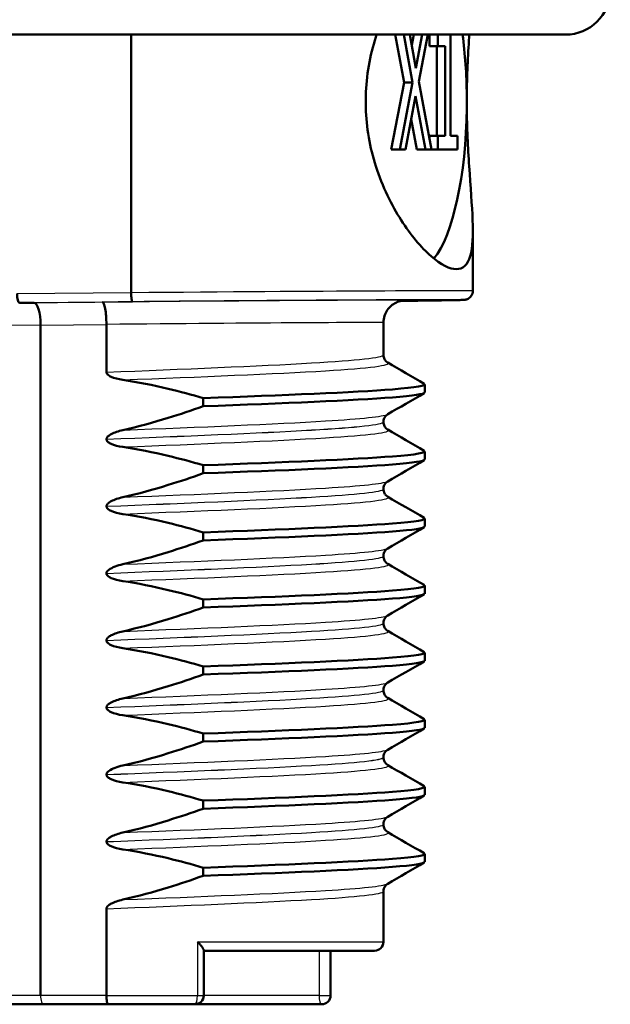
# Paper-space layout 'DS_2' of a CAD drawing. Units: millimetres. Extents: x 0 to 2100, y 0 to 2970.
# Drawn here: x 464 to 478, y 1656 to 1678 of the extents above; entities that cross this region are included whole.
import ezdxf

# ---------------------------------------------------------------- set-up
doc = ezdxf.new("R2010")
doc.units = ezdxf.units.MM
doc.header["$LTSCALE"] = 10
doc.layers.add('Visible Edges(ISO)', color=7, linetype='Continuous', lineweight=50)
doc.layers.add('Visible Tangent Edges(ISO)', color=7, linetype='Continuous', lineweight=25)

psp = doc.layouts.new('DS_2')

# ---------------------------------------------------------------- linework, layer by layer
at = {"layer": 'Visible Edges(ISO)'}
for p, q in [((476.658, 1677.693), (456.623, 1677.693)), ((466.932, 1671.916), (466.932, 1677.693)), ((473.042, 1676.621), (472.842, 1677.693)), ((473.233, 1676.621), (473.033, 1677.693)), ((473.17, 1677.693), (473.307, 1676.944)), ((473.213, 1677.458), (473.257, 1677.693)), ((473.307, 1676.944), (473.447, 1677.693)), ((473.576, 1677.693), (473.374, 1676.64)), ((473.609, 1677.435), (473.609, 1677.693)), ((473.799, 1677.435), (473.799, 1677.693)), ((474.08, 1677.693), (474.08, 1675.425)), ((473.609, 1677.435), (473.799, 1677.435)), ((473.773, 1675.425), (473.773, 1677.435)), ((473.964, 1677.435), (473.799, 1677.435)), ((473.964, 1675.425), (473.964, 1677.435)), ((472.754, 1675.118), (473.042, 1676.621)), ((472.945, 1675.118), (473.233, 1676.621)), ((473.042, 1676.621), (473.233, 1676.621)), ((473.374, 1676.64), (473.657, 1675.118)), ((472.183, 1676.055), (472.183, 1676.33)), ((473.299, 1676.315), (473.074, 1675.118)), ((473.519, 1675.118), (473.299, 1676.315)), ((474.445, 1676.33), (474.445, 1676.055)), ((473.328, 1675.118), (473.203, 1675.802)), ((473.609, 1675.425), (473.799, 1675.425)), ((473.609, 1675.378), (473.609, 1675.425)), ((473.799, 1675.118), (473.799, 1675.425)), ((473.799, 1675.425), (473.964, 1675.425)), ((474.08, 1675.425), (474.241, 1675.425)), ((474.241, 1675.425), (474.241, 1675.118)), ((472.754, 1675.118), (472.945, 1675.118)), ((473.074, 1675.118), (472.945, 1675.118)), ((473.328, 1675.118), (473.519, 1675.118)), ((473.657, 1675.118), (473.519, 1675.118)), ((473.657, 1675.118), (473.799, 1675.118)), ((474.241, 1675.118), (473.799, 1675.118)), ((474.581, 1673.308), (474.581, 1671.957)), ((466.932, 1671.916), (466.932, 1671.916)), ((464.438, 1671.693), (464.754, 1671.693)), ((472.581, 1671.246), (472.581, 1670.525)), ((464.905, 1656.193), (464.905, 1671.193)), ((466.379, 1671.207), (466.379, 1671.206)), ((466.379, 1671.206), (466.379, 1670.139)), ((473.507, 1669.685), (473.507, 1669.865)), ((468.541, 1669.556), (468.541, 1669.376)), ((472.581, 1669.025), (472.581, 1669.024)), ((466.379, 1668.639), (466.379, 1668.638)), ((473.507, 1668.184), (473.507, 1668.364)), ((468.541, 1668.055), (468.541, 1667.875)), ((472.581, 1667.524), (472.581, 1667.523)), ((466.379, 1667.138), (466.379, 1667.137)), ((473.507, 1666.683), (473.507, 1666.863)), ((468.541, 1666.554), (468.541, 1666.374)), ((472.581, 1666.023), (472.581, 1666.022)), ((466.379, 1665.637), (466.379, 1665.636)), ((473.507, 1665.182), (473.507, 1665.362)), ((468.541, 1665.053), (468.541, 1664.873)), ((472.581, 1664.522), (472.581, 1664.521)), ((466.379, 1664.136), (466.379, 1664.135)), ((473.507, 1663.681), (473.507, 1663.861)), ((468.541, 1663.552), (468.541, 1663.372)), ((472.581, 1663.021), (472.581, 1663.02)), ((466.379, 1662.635), (466.379, 1662.634)), ((473.507, 1662.18), (473.507, 1662.36)), ((468.541, 1662.051), (468.541, 1661.871)), ((472.581, 1661.52), (472.581, 1661.519)), ((466.379, 1661.134), (466.379, 1661.133)), ((473.507, 1660.679), (473.507, 1660.859)), ((468.541, 1660.55), (468.541, 1660.37)), ((472.581, 1660.019), (472.581, 1660.018)), ((466.379, 1659.633), (466.379, 1659.632)), ((473.507, 1659.178), (473.507, 1659.358)), ((468.541, 1659.049), (468.541, 1658.869)), ((472.581, 1658.518), (472.581, 1657.393)), ((466.379, 1656.193), (466.379, 1658.132)), ((468.557, 1657.203), (468.557, 1656.193)), ((468.557, 1657.193), (472.381, 1657.193)), ((471.397, 1657.193), (471.397, 1656.193)), ((463.526, 1655.993), (464.966, 1655.993)), ((464.966, 1655.993), (466.413, 1655.993)), ((468.357, 1655.993), (466.413, 1655.993)), ((468.357, 1655.993), (471.197, 1655.993))]:
    psp.add_line(p, q, dxfattribs=at)
for centre, radius, end in [((476.658, 1678.693), 1, 359), ((472.381, 1657.393), 0.2, 0), ((468.357, 1656.193), 0.2, 0), ((471.197, 1656.193), 0.2, 0)]:
    psp.add_arc(centre, radius, 270, end, dxfattribs=at)
for centre, major_axis, start_param, end_param in [((473.314, 1676.193), (0, 3.75), 4.749058, 5.123906), ((473.314, 1676.193), (0, -3.75), 0.357492, 1.534128), ((464.438, 1671.893), (0, 0.2), 1.57088, 3.1416), ((464.754, 1671.193), (0, -0.5), 1.57088, 3.1416)]:
    psp.add_ellipse(centre, major_axis=major_axis, ratio=0.301806, start_param=start_param, end_param=end_param, dxfattribs=at)
for points, knots in [([(472.183, 1676.33), (472.196, 1676.768), (472.277, 1677.222), (472.415, 1677.657), (472.421, 1677.675), (472.427, 1677.693)], [1.1640323, 1.1640323, 1.1640323, 1.1640323, 1.2942934, 1.2942934, 1.2999834, 1.2999834, 1.2999834, 1.2999834]), ([(474.502, 1677.693), (474.501, 1677.675), (474.499, 1677.657), (474.47, 1677.222), (474.449, 1676.768), (474.445, 1676.33)], [2.1510616, 2.1510616, 2.1510616, 2.1510616, 2.1567516, 2.1567516, 2.2870127, 2.2870127, 2.2870127, 2.2870127]), ([(474.445, 1676.055), (474.449, 1675.617), (474.47, 1675.164), (474.529, 1674.287), (474.564, 1673.87), (474.588, 1673.213), (474.578, 1672.925), (474.463, 1672.54), (474.355, 1672.443), (474.066, 1672.443), (473.868, 1672.54), (473.427, 1672.925), (473.186, 1673.213), (472.765, 1673.87), (472.556, 1674.287), (472.277, 1675.164), (472.196, 1675.617), (472.183, 1676.055)], [0.013684, 0.013684, 0.013684, 0.013684, 0.143945, 0.143945, 0.28789, 0.28789, 0.431532, 0.431532, 0.575174, 0.575174, 0.718816, 0.718816, 0.862458, 0.862458, 1.006403, 1.006403, 1.136664, 1.136664, 1.136664, 1.136664]), ([(466.96, 1671.716), (466.96, 1671.716), (466.96, 1671.716), (466.956, 1671.716), (466.953, 1671.722), (466.946, 1671.743), (466.943, 1671.758), (466.938, 1671.795), (466.936, 1671.817), (466.933, 1671.864), (466.932, 1671.89), (466.932, 1671.916)], [-0.03167383, -0.03167383, -0.03167383, -0.03167383, -0.03152626, -0.03152626, -0.02335987, -0.02335987, -0.01547845, -0.01547845, -0.00771078, -0.00771078, 0, 0, 0, 0]), ([(474.581, 1671.957), (474.581, 1671.936), (474.577, 1671.915), (474.565, 1671.876), (474.556, 1671.859), (474.535, 1671.828), (474.523, 1671.816), (474.499, 1671.794), (474.487, 1671.788), (474.467, 1671.776), (474.459, 1671.773), (474.445, 1671.767), (474.439, 1671.766), (474.429, 1671.763), (474.424, 1671.762), (474.414, 1671.76), (474.41, 1671.759), (474.397, 1671.757), (474.393, 1671.757), (474.37, 1671.755), (474.351, 1671.755), (474.286, 1671.753), (474.244, 1671.752), (474.138, 1671.75), (474.075, 1671.749), (473.927, 1671.747), (473.843, 1671.745), (473.656, 1671.743), (473.552, 1671.741), (473.325, 1671.738), (473.203, 1671.737), (473.038, 1671.735), (473.004, 1671.734), (472.969, 1671.734)], [0.3065866, 0.3065866, 0.3065866, 0.3065866, 0.3074338, 0.3074338, 0.3083717, 0.3083717, 0.3095999, 0.3095999, 0.311381, 0.311381, 0.3136298, 0.3136298, 0.3161667, 0.3161667, 0.3197151, 0.3197151, 0.3264646, 0.3264646, 0.3475212, 0.3475212, 0.4391793, 0.4391793, 0.5308375, 0.5308375, 0.6224957, 0.6224957, 0.7141538, 0.7141538, 0.805812, 0.805812, 0.8974701, 0.8974701, 0.9205899, 0.9205899, 0.9205899, 0.9205899]), ([(466.288, 1671.707), (466.288, 1671.707), (466.288, 1671.707), (466.3, 1671.706), (466.312, 1671.692), (466.333, 1671.64), (466.343, 1671.603), (466.36, 1671.51), (466.366, 1671.456), (466.376, 1671.336), (466.378, 1671.272), (466.379, 1671.207)], [-0.00032025, -0.00032025, -0.00032025, -0.00032025, 0, 0, 0.02016604, 0.02016604, 0.03980443, 0.03980443, 0.05928019, 0.05928019, 0.07867133, 0.07867133, 0.07867133, 0.07867133]), ([(472.581, 1671.246), (472.581, 1671.3), (472.59, 1671.353), (472.621, 1671.449), (472.643, 1671.492), (472.695, 1671.569), (472.725, 1671.599), (472.789, 1671.656), (472.819, 1671.673), (472.884, 1671.708), (472.908, 1671.716), (472.948, 1671.729), (472.962, 1671.732), (472.983, 1671.737), (472.991, 1671.738), (473.005, 1671.741), (473.011, 1671.741), (473.024, 1671.743), (473.028, 1671.743), (473.041, 1671.745), (473.043, 1671.745), (473.043, 1671.745), (473.043, 1671.745), (473.043, 1671.745)], [0.30658657, 0.30658657, 0.30658657, 0.30658657, 0.30742988, 0.30742988, 0.30836398, 0.30836398, 0.3095988, 0.3095988, 0.31153462, 0.31153462, 0.31490188, 0.31490188, 0.31895462, 0.31895462, 0.32309021, 0.32309021, 0.32860606, 0.32860606, 0.33828069, 0.33828069, 0.36240594, 0.36240594, 0.36545263, 0.36545263, 0.36545263, 0.36545263]), ([(472.581, 1670.525), (472.581, 1670.49), (472.59, 1670.456), (472.615, 1670.407), (472.63, 1670.39), (472.655, 1670.366), (472.666, 1670.359), (472.674, 1670.354), (472.674, 1670.353), (472.675, 1670.353)], [0, 0, 0, 0, 0.01563679, 0.01563679, 0.02960477, 0.02960477, 0.04518607, 0.04518607, 0.04675566, 0.04675566, 0.04675566, 0.04675566]), ([(466.379, 1670.139), (466.379, 1670.134), (466.379, 1670.129), (466.382, 1670.12), (466.384, 1670.115), (466.391, 1670.101), (466.399, 1670.092), (466.428, 1670.063), (466.459, 1670.047), (466.553, 1670.005), (466.645, 1669.981), (466.748, 1669.966)], [-0.05473825, -0.05473825, -0.05473825, -0.05473825, -0.05269081, -0.05269081, -0.05054514, -0.05054514, -0.04561181, -0.04561181, -0.03251755, -0.03251755, 0, 0, 0, 0]), ([(466.748, 1669.966), (467.089, 1669.915), (467.427, 1669.848), (468.024, 1669.704), (468.283, 1669.634), (468.541, 1669.556)], [-0.1920259, -0.1920259, -0.1920259, -0.1920259, -0.0840256, -0.0840256, 0, 0, 0, 0]), ([(468.541, 1669.556), (470.359, 1669.622), (471.935, 1669.688), (472.781, 1669.754), (473.318, 1669.796), (473.556, 1669.837), (473.487, 1669.879)], [52.423241, 52.423241, 52.423241, 52.423241, 53.249787, 53.249787, 53.249787, 53.773853, 53.773853, 53.773853, 53.773853]), ([(468.541, 1669.376), (470.359, 1669.442), (471.935, 1669.508), (472.781, 1669.574), (473.256, 1669.611), (473.497, 1669.648), (473.499, 1669.685)], [52.423241, 52.423241, 52.423241, 52.423241, 53.249787, 53.249787, 53.249787, 53.713662, 53.713662, 53.713662, 53.713662]), ([(468.541, 1669.376), (468.283, 1669.283), (468.024, 1669.196), (467.428, 1669.011), (467.089, 1668.919), (466.748, 1668.842)], [-0.1951068, -0.1951068, -0.1951068, -0.1951068, -0.109617, -0.109617, 0, 0, 0, 0]), ([(472.675, 1669.196), (472.668, 1669.192), (472.657, 1669.185), (472.633, 1669.162), (472.621, 1669.148), (472.595, 1669.106), (472.583, 1669.072), (472.581, 1669.032), (472.581, 1669.029), (472.581, 1669.025)], [0, 0, 0, 0, 0.01675146, 0.01675146, 0.02873921, 0.02873921, 0.0449543, 0.0449543, 0.04675997, 0.04675997, 0.04675997, 0.04675997]), ([(466.748, 1668.842), (466.647, 1668.819), (466.555, 1668.788), (466.463, 1668.74), (466.435, 1668.723), (466.404, 1668.694), (466.395, 1668.684), (466.386, 1668.667), (466.383, 1668.662), (466.381, 1668.653), (466.38, 1668.65), (466.379, 1668.646), (466.379, 1668.644), (466.379, 1668.642), (466.379, 1668.642), (466.379, 1668.641), (466.379, 1668.64), (466.379, 1668.64), (466.379, 1668.639), (466.379, 1668.639)], [-0.03978694, -0.03978694, -0.03978694, -0.03978694, -0.01651478, -0.01651478, -0.0075637, -0.0075637, -0.00358267, -0.00358267, -0.00171374, -0.00171374, -0.00084489, -0.00084489, -0.00042059, -0.00042059, -0.00020999, -0.00020999, -0.00010493, -0.00010493, 0, 0, 0, 0]), ([(472.581, 1669.024), (472.581, 1668.989), (472.59, 1668.955), (472.615, 1668.906), (472.63, 1668.889), (472.655, 1668.865), (472.666, 1668.858), (472.674, 1668.853), (472.674, 1668.852), (472.675, 1668.852)], [0, 0, 0, 0, 0.01563679, 0.01563679, 0.02960477, 0.02960477, 0.04518607, 0.04518607, 0.04675566, 0.04675566, 0.04675566, 0.04675566]), ([(466.379, 1668.638), (466.379, 1668.633), (466.379, 1668.628), (466.382, 1668.619), (466.384, 1668.614), (466.391, 1668.6), (466.399, 1668.591), (466.428, 1668.562), (466.459, 1668.546), (466.553, 1668.504), (466.645, 1668.48), (466.748, 1668.465)], [-0.05473825, -0.05473825, -0.05473825, -0.05473825, -0.05269081, -0.05269081, -0.05054514, -0.05054514, -0.04561181, -0.04561181, -0.03251755, -0.03251755, 0, 0, 0, 0]), ([(466.748, 1668.465), (467.089, 1668.414), (467.427, 1668.347), (468.024, 1668.203), (468.283, 1668.133), (468.541, 1668.055)], [-0.1920259, -0.1920259, -0.1920259, -0.1920259, -0.0840256, -0.0840256, 0, 0, 0, 0]), ([(468.541, 1668.055), (470.359, 1668.121), (471.935, 1668.187), (472.781, 1668.253), (473.318, 1668.295), (473.556, 1668.336), (473.487, 1668.378)], [46.140056, 46.140056, 46.140056, 46.140056, 46.966602, 46.966602, 46.966602, 47.490668, 47.490668, 47.490668, 47.490668]), ([(468.541, 1667.875), (470.359, 1667.941), (471.935, 1668.007), (472.781, 1668.073), (473.256, 1668.11), (473.497, 1668.147), (473.499, 1668.184)], [46.140056, 46.140056, 46.140056, 46.140056, 46.966602, 46.966602, 46.966602, 47.430476, 47.430476, 47.430476, 47.430476]), ([(468.541, 1667.875), (468.283, 1667.782), (468.024, 1667.695), (467.428, 1667.51), (467.089, 1667.418), (466.748, 1667.341)], [-0.1951068, -0.1951068, -0.1951068, -0.1951068, -0.109617, -0.109617, 0, 0, 0, 0]), ([(472.675, 1667.695), (472.668, 1667.691), (472.657, 1667.684), (472.633, 1667.661), (472.621, 1667.647), (472.595, 1667.605), (472.583, 1667.571), (472.581, 1667.531), (472.581, 1667.528), (472.581, 1667.524)], [0, 0, 0, 0, 0.01675146, 0.01675146, 0.02873921, 0.02873921, 0.0449543, 0.0449543, 0.04675997, 0.04675997, 0.04675997, 0.04675997]), ([(472.581, 1667.523), (472.581, 1667.488), (472.59, 1667.454), (472.615, 1667.405), (472.63, 1667.388), (472.655, 1667.364), (472.666, 1667.357), (472.674, 1667.352), (472.674, 1667.351), (472.675, 1667.351)], [0, 0, 0, 0, 0.01563679, 0.01563679, 0.02960477, 0.02960477, 0.04518607, 0.04518607, 0.04675566, 0.04675566, 0.04675566, 0.04675566]), ([(466.748, 1667.341), (466.647, 1667.318), (466.555, 1667.287), (466.463, 1667.239), (466.435, 1667.222), (466.404, 1667.193), (466.395, 1667.183), (466.386, 1667.166), (466.383, 1667.161), (466.381, 1667.152), (466.38, 1667.149), (466.379, 1667.145), (466.379, 1667.143), (466.379, 1667.141), (466.379, 1667.141), (466.379, 1667.14), (466.379, 1667.139), (466.379, 1667.139), (466.379, 1667.138), (466.379, 1667.138)], [-0.03978694, -0.03978694, -0.03978694, -0.03978694, -0.01651478, -0.01651478, -0.0075637, -0.0075637, -0.00358267, -0.00358267, -0.00171374, -0.00171374, -0.00084489, -0.00084489, -0.00042059, -0.00042059, -0.00020999, -0.00020999, -0.00010493, -0.00010493, 0, 0, 0, 0]), ([(466.379, 1667.137), (466.379, 1667.132), (466.379, 1667.127), (466.382, 1667.118), (466.384, 1667.113), (466.391, 1667.099), (466.399, 1667.09), (466.428, 1667.061), (466.459, 1667.045), (466.553, 1667.003), (466.645, 1666.979), (466.748, 1666.964)], [-0.05473825, -0.05473825, -0.05473825, -0.05473825, -0.05269081, -0.05269081, -0.05054514, -0.05054514, -0.04561181, -0.04561181, -0.03251755, -0.03251755, 0, 0, 0, 0]), ([(466.748, 1666.964), (467.089, 1666.913), (467.427, 1666.846), (468.024, 1666.702), (468.283, 1666.632), (468.541, 1666.554)], [-0.1920259, -0.1920259, -0.1920259, -0.1920259, -0.0840256, -0.0840256, 0, 0, 0, 0]), ([(468.541, 1666.554), (470.359, 1666.62), (471.935, 1666.686), (472.781, 1666.752), (473.318, 1666.794), (473.556, 1666.835), (473.487, 1666.877)], [39.856871, 39.856871, 39.856871, 39.856871, 40.683417, 40.683417, 40.683417, 41.207482, 41.207482, 41.207482, 41.207482]), ([(468.541, 1666.374), (470.359, 1666.44), (471.935, 1666.506), (472.781, 1666.572), (473.256, 1666.609), (473.497, 1666.646), (473.499, 1666.683)], [39.856871, 39.856871, 39.856871, 39.856871, 40.683417, 40.683417, 40.683417, 41.147291, 41.147291, 41.147291, 41.147291]), ([(468.541, 1666.374), (468.283, 1666.281), (468.024, 1666.194), (467.428, 1666.009), (467.089, 1665.917), (466.748, 1665.84)], [-0.1951068, -0.1951068, -0.1951068, -0.1951068, -0.109617, -0.109617, 0, 0, 0, 0]), ([(472.675, 1666.194), (472.668, 1666.19), (472.657, 1666.183), (472.633, 1666.16), (472.621, 1666.146), (472.595, 1666.104), (472.583, 1666.07), (472.581, 1666.03), (472.581, 1666.027), (472.581, 1666.023)], [0, 0, 0, 0, 0.01675146, 0.01675146, 0.02873921, 0.02873921, 0.0449543, 0.0449543, 0.04675997, 0.04675997, 0.04675997, 0.04675997]), ([(472.581, 1666.022), (472.581, 1665.987), (472.59, 1665.953), (472.615, 1665.904), (472.63, 1665.887), (472.655, 1665.863), (472.666, 1665.856), (472.674, 1665.851), (472.674, 1665.85), (472.675, 1665.85)], [0, 0, 0, 0, 0.01563679, 0.01563679, 0.02960477, 0.02960477, 0.04518607, 0.04518607, 0.04675566, 0.04675566, 0.04675566, 0.04675566]), ([(466.748, 1665.84), (466.689, 1665.826), (466.628, 1665.809), (466.518, 1665.767), (466.472, 1665.745), (466.424, 1665.711), (466.409, 1665.698), (466.391, 1665.676), (466.386, 1665.667), (466.38, 1665.651), (466.379, 1665.644), (466.379, 1665.637)], [-0.03714578, -0.03714578, -0.03714578, -0.03714578, -0.02352479, -0.02352479, -0.01076423, -0.01076423, -0.00516478, -0.00516478, -0.00220521, -0.00220521, 0, 0, 0, 0]), ([(466.379, 1665.636), (466.379, 1665.631), (466.379, 1665.626), (466.382, 1665.617), (466.384, 1665.612), (466.391, 1665.598), (466.399, 1665.589), (466.428, 1665.56), (466.459, 1665.544), (466.553, 1665.502), (466.645, 1665.478), (466.748, 1665.463)], [-0.05473825, -0.05473825, -0.05473825, -0.05473825, -0.05269081, -0.05269081, -0.05054514, -0.05054514, -0.04561181, -0.04561181, -0.03251755, -0.03251755, 0, 0, 0, 0]), ([(466.748, 1665.463), (467.089, 1665.412), (467.427, 1665.345), (468.024, 1665.201), (468.283, 1665.131), (468.541, 1665.053)], [-0.1920259, -0.1920259, -0.1920259, -0.1920259, -0.0840256, -0.0840256, 0, 0, 0, 0]), ([(468.541, 1665.053), (470.359, 1665.119), (471.935, 1665.185), (472.781, 1665.251), (473.318, 1665.293), (473.556, 1665.334), (473.487, 1665.376)], [33.573686, 33.573686, 33.573686, 33.573686, 34.400231, 34.400231, 34.400231, 34.924297, 34.924297, 34.924297, 34.924297]), ([(468.541, 1664.873), (470.359, 1664.939), (471.935, 1665.005), (472.781, 1665.071), (473.256, 1665.108), (473.497, 1665.145), (473.499, 1665.182)], [33.573686, 33.573686, 33.573686, 33.573686, 34.400231, 34.400231, 34.400231, 34.864106, 34.864106, 34.864106, 34.864106]), ([(468.541, 1664.873), (468.283, 1664.78), (468.024, 1664.693), (467.428, 1664.508), (467.089, 1664.416), (466.748, 1664.339)], [-0.1951068, -0.1951068, -0.1951068, -0.1951068, -0.109617, -0.109617, 0, 0, 0, 0]), ([(472.675, 1664.693), (472.668, 1664.689), (472.657, 1664.682), (472.633, 1664.659), (472.621, 1664.645), (472.595, 1664.603), (472.583, 1664.569), (472.581, 1664.529), (472.581, 1664.526), (472.581, 1664.522)], [0, 0, 0, 0, 0.01675146, 0.01675146, 0.02873921, 0.02873921, 0.0449543, 0.0449543, 0.04675997, 0.04675997, 0.04675997, 0.04675997]), ([(472.581, 1664.521), (472.581, 1664.486), (472.59, 1664.452), (472.615, 1664.403), (472.63, 1664.386), (472.655, 1664.362), (472.666, 1664.355), (472.674, 1664.35), (472.674, 1664.349), (472.675, 1664.349)], [0, 0, 0, 0, 0.01563679, 0.01563679, 0.02960477, 0.02960477, 0.04518607, 0.04518607, 0.04675566, 0.04675566, 0.04675566, 0.04675566]), ([(466.748, 1664.339), (466.647, 1664.316), (466.555, 1664.285), (466.463, 1664.237), (466.435, 1664.22), (466.404, 1664.191), (466.395, 1664.181), (466.386, 1664.164), (466.383, 1664.159), (466.381, 1664.15), (466.38, 1664.147), (466.379, 1664.143), (466.379, 1664.141), (466.379, 1664.139), (466.379, 1664.139), (466.379, 1664.138), (466.379, 1664.137), (466.379, 1664.137), (466.379, 1664.136), (466.379, 1664.136)], [-0.03978694, -0.03978694, -0.03978694, -0.03978694, -0.01651478, -0.01651478, -0.0075637, -0.0075637, -0.00358267, -0.00358267, -0.00171374, -0.00171374, -0.00084489, -0.00084489, -0.00042059, -0.00042059, -0.00020999, -0.00020999, -0.00010493, -0.00010493, 0, 0, 0, 0]), ([(466.379, 1664.135), (466.379, 1664.13), (466.379, 1664.125), (466.382, 1664.116), (466.384, 1664.111), (466.391, 1664.097), (466.399, 1664.088), (466.428, 1664.059), (466.459, 1664.043), (466.553, 1664.001), (466.645, 1663.977), (466.748, 1663.962)], [-0.05473825, -0.05473825, -0.05473825, -0.05473825, -0.05269081, -0.05269081, -0.05054514, -0.05054514, -0.04561181, -0.04561181, -0.03251755, -0.03251755, 0, 0, 0, 0]), ([(466.748, 1663.962), (467.089, 1663.911), (467.427, 1663.844), (468.024, 1663.7), (468.283, 1663.63), (468.541, 1663.552)], [-0.1920259, -0.1920259, -0.1920259, -0.1920259, -0.0840256, -0.0840256, 0, 0, 0, 0]), ([(468.541, 1663.552), (470.359, 1663.618), (471.935, 1663.684), (472.781, 1663.75), (473.318, 1663.792), (473.556, 1663.833), (473.487, 1663.875)], [27.2905, 27.2905, 27.2905, 27.2905, 28.117046, 28.117046, 28.117046, 28.641112, 28.641112, 28.641112, 28.641112]), ([(468.541, 1663.372), (470.359, 1663.438), (471.935, 1663.504), (472.781, 1663.57), (473.256, 1663.607), (473.497, 1663.644), (473.499, 1663.681)], [27.2905, 27.2905, 27.2905, 27.2905, 28.117046, 28.117046, 28.117046, 28.58092, 28.58092, 28.58092, 28.58092]), ([(468.541, 1663.372), (468.283, 1663.279), (468.024, 1663.192), (467.428, 1663.007), (467.089, 1662.915), (466.748, 1662.838)], [-0.1951068, -0.1951068, -0.1951068, -0.1951068, -0.109617, -0.109617, 0, 0, 0, 0]), ([(472.675, 1663.192), (472.668, 1663.188), (472.657, 1663.181), (472.633, 1663.158), (472.621, 1663.144), (472.595, 1663.102), (472.583, 1663.068), (472.581, 1663.028), (472.581, 1663.025), (472.581, 1663.021)], [0, 0, 0, 0, 0.01675146, 0.01675146, 0.02873921, 0.02873921, 0.0449543, 0.0449543, 0.04675997, 0.04675997, 0.04675997, 0.04675997]), ([(472.581, 1663.02), (472.581, 1662.985), (472.59, 1662.951), (472.615, 1662.902), (472.63, 1662.885), (472.655, 1662.861), (472.666, 1662.854), (472.674, 1662.849), (472.674, 1662.848), (472.675, 1662.848)], [0, 0, 0, 0, 0.01563679, 0.01563679, 0.02960477, 0.02960477, 0.04518607, 0.04518607, 0.04675566, 0.04675566, 0.04675566, 0.04675566]), ([(466.748, 1662.838), (466.647, 1662.815), (466.555, 1662.784), (466.463, 1662.736), (466.435, 1662.719), (466.404, 1662.69), (466.395, 1662.68), (466.386, 1662.663), (466.383, 1662.658), (466.381, 1662.649), (466.38, 1662.646), (466.379, 1662.642), (466.379, 1662.64), (466.379, 1662.638), (466.379, 1662.638), (466.379, 1662.637), (466.379, 1662.636), (466.379, 1662.636), (466.379, 1662.635), (466.379, 1662.635)], [-0.03978694, -0.03978694, -0.03978694, -0.03978694, -0.01651479, -0.01651479, -0.0075637, -0.0075637, -0.00358267, -0.00358267, -0.00171374, -0.00171374, -0.00084489, -0.00084489, -0.00042059, -0.00042059, -0.00020999, -0.00020999, -0.00010493, -0.00010493, 0, 0, 0, 0]), ([(466.379, 1662.634), (466.379, 1662.629), (466.379, 1662.624), (466.382, 1662.615), (466.384, 1662.61), (466.391, 1662.596), (466.399, 1662.587), (466.428, 1662.558), (466.459, 1662.542), (466.553, 1662.5), (466.645, 1662.476), (466.748, 1662.461)], [-0.05473825, -0.05473825, -0.05473825, -0.05473825, -0.05269081, -0.05269081, -0.05054514, -0.05054514, -0.04561181, -0.04561181, -0.03251755, -0.03251755, 0, 0, 0, 0]), ([(466.748, 1662.461), (467.089, 1662.41), (467.427, 1662.343), (468.024, 1662.199), (468.283, 1662.129), (468.541, 1662.051)], [-0.1920259, -0.1920259, -0.1920259, -0.1920259, -0.0840256, -0.0840256, 0, 0, 0, 0]), ([(468.541, 1662.051), (470.359, 1662.117), (471.935, 1662.183), (472.781, 1662.249), (473.318, 1662.291), (473.556, 1662.332), (473.487, 1662.374)], [21.007315, 21.007315, 21.007315, 21.007315, 21.833861, 21.833861, 21.833861, 22.357926, 22.357926, 22.357926, 22.357926]), ([(468.541, 1661.871), (470.359, 1661.937), (471.935, 1662.003), (472.781, 1662.069), (473.256, 1662.106), (473.497, 1662.143), (473.499, 1662.18)], [21.007315, 21.007315, 21.007315, 21.007315, 21.833861, 21.833861, 21.833861, 22.297735, 22.297735, 22.297735, 22.297735]), ([(468.541, 1661.871), (468.283, 1661.778), (468.024, 1661.691), (467.428, 1661.506), (467.089, 1661.414), (466.748, 1661.337)], [-0.1951068, -0.1951068, -0.1951068, -0.1951068, -0.109617, -0.109617, 0, 0, 0, 0]), ([(472.675, 1661.691), (472.668, 1661.687), (472.657, 1661.68), (472.633, 1661.657), (472.621, 1661.643), (472.595, 1661.601), (472.583, 1661.567), (472.581, 1661.527), (472.581, 1661.524), (472.581, 1661.52)], [0, 0, 0, 0, 0.01675146, 0.01675146, 0.02873921, 0.02873921, 0.0449543, 0.0449543, 0.04675997, 0.04675997, 0.04675997, 0.04675997]), ([(466.748, 1661.337), (466.689, 1661.323), (466.628, 1661.306), (466.518, 1661.264), (466.472, 1661.242), (466.424, 1661.208), (466.409, 1661.195), (466.391, 1661.173), (466.386, 1661.164), (466.38, 1661.148), (466.379, 1661.141), (466.379, 1661.134)], [-0.03714578, -0.03714578, -0.03714578, -0.03714578, -0.02352479, -0.02352479, -0.01076423, -0.01076423, -0.00516478, -0.00516478, -0.00220521, -0.00220521, 0, 0, 0, 0]), ([(472.581, 1661.519), (472.581, 1661.484), (472.59, 1661.45), (472.615, 1661.401), (472.63, 1661.384), (472.655, 1661.36), (472.666, 1661.353), (472.674, 1661.348), (472.674, 1661.347), (472.675, 1661.347)], [0, 0, 0, 0, 0.01563679, 0.01563679, 0.02960477, 0.02960477, 0.04518607, 0.04518607, 0.04675566, 0.04675566, 0.04675566, 0.04675566]), ([(466.379, 1661.133), (466.379, 1661.128), (466.379, 1661.123), (466.382, 1661.114), (466.384, 1661.109), (466.391, 1661.095), (466.399, 1661.086), (466.428, 1661.057), (466.459, 1661.041), (466.553, 1660.999), (466.645, 1660.975), (466.748, 1660.96)], [-0.05473825, -0.05473825, -0.05473825, -0.05473825, -0.05269081, -0.05269081, -0.05054514, -0.05054514, -0.04561181, -0.04561181, -0.03251755, -0.03251755, 0, 0, 0, 0]), ([(466.748, 1660.96), (467.089, 1660.909), (467.427, 1660.842), (468.024, 1660.698), (468.283, 1660.628), (468.541, 1660.55)], [-0.1920259, -0.1920259, -0.1920259, -0.1920259, -0.0840256, -0.0840256, 0, 0, 0, 0]), ([(468.541, 1660.55), (470.359, 1660.616), (471.935, 1660.682), (472.781, 1660.748), (473.318, 1660.79), (473.556, 1660.831), (473.487, 1660.873)], [14.72413, 14.72413, 14.72413, 14.72413, 15.550675, 15.550675, 15.550675, 16.074741, 16.074741, 16.074741, 16.074741]), ([(468.541, 1660.37), (470.359, 1660.436), (471.935, 1660.502), (472.781, 1660.568), (473.256, 1660.605), (473.497, 1660.642), (473.499, 1660.679)], [14.72413, 14.72413, 14.72413, 14.72413, 15.550675, 15.550675, 15.550675, 16.01455, 16.01455, 16.01455, 16.01455]), ([(468.541, 1660.37), (468.283, 1660.277), (468.024, 1660.19), (467.428, 1660.005), (467.089, 1659.913), (466.748, 1659.836)], [-0.1951068, -0.1951068, -0.1951068, -0.1951068, -0.109617, -0.109617, 0, 0, 0, 0]), ([(472.675, 1660.19), (472.668, 1660.186), (472.657, 1660.179), (472.633, 1660.156), (472.621, 1660.142), (472.595, 1660.1), (472.583, 1660.066), (472.581, 1660.026), (472.581, 1660.023), (472.581, 1660.019)], [0, 0, 0, 0, 0.01675146, 0.01675146, 0.02873921, 0.02873921, 0.0449543, 0.0449543, 0.04675997, 0.04675997, 0.04675997, 0.04675997]), ([(472.581, 1660.018), (472.581, 1659.983), (472.59, 1659.949), (472.615, 1659.9), (472.63, 1659.883), (472.655, 1659.859), (472.666, 1659.852), (472.674, 1659.847), (472.674, 1659.846), (472.675, 1659.846)], [0, 0, 0, 0, 0.01563679, 0.01563679, 0.02960477, 0.02960477, 0.04518607, 0.04518607, 0.04675566, 0.04675566, 0.04675566, 0.04675566]), ([(466.748, 1659.836), (466.647, 1659.813), (466.555, 1659.782), (466.463, 1659.734), (466.435, 1659.717), (466.404, 1659.688), (466.395, 1659.678), (466.386, 1659.661), (466.383, 1659.656), (466.381, 1659.647), (466.38, 1659.644), (466.379, 1659.64), (466.379, 1659.638), (466.379, 1659.636), (466.379, 1659.636), (466.379, 1659.635), (466.379, 1659.634), (466.379, 1659.634), (466.379, 1659.633), (466.379, 1659.633)], [-0.03978694, -0.03978694, -0.03978694, -0.03978694, -0.01651479, -0.01651479, -0.0075637, -0.0075637, -0.00358267, -0.00358267, -0.00171374, -0.00171374, -0.00084489, -0.00084489, -0.00042059, -0.00042059, -0.00020999, -0.00020999, -0.00010493, -0.00010493, 0, 0, 0, 0]), ([(466.379, 1659.632), (466.379, 1659.627), (466.379, 1659.622), (466.382, 1659.613), (466.384, 1659.608), (466.391, 1659.594), (466.399, 1659.585), (466.428, 1659.556), (466.459, 1659.54), (466.553, 1659.498), (466.645, 1659.474), (466.748, 1659.459)], [-0.05473825, -0.05473825, -0.05473825, -0.05473825, -0.05269081, -0.05269081, -0.05054514, -0.05054514, -0.04561181, -0.04561181, -0.03251755, -0.03251755, 0, 0, 0, 0]), ([(466.748, 1659.459), (467.089, 1659.408), (467.427, 1659.341), (468.024, 1659.197), (468.283, 1659.127), (468.541, 1659.049)], [-0.1920259, -0.1920259, -0.1920259, -0.1920259, -0.0840256, -0.0840256, 0, 0, 0, 0]), ([(468.541, 1659.049), (470.359, 1659.115), (471.935, 1659.181), (472.781, 1659.247), (473.318, 1659.289), (473.556, 1659.33), (473.487, 1659.372)], [8.440944, 8.440944, 8.440944, 8.440944, 9.26749, 9.26749, 9.26749, 9.791556, 9.791556, 9.791556, 9.791556]), ([(468.541, 1658.869), (470.359, 1658.935), (471.935, 1659.001), (472.781, 1659.067), (473.256, 1659.104), (473.497, 1659.141), (473.499, 1659.178)], [8.440944, 8.440944, 8.440944, 8.440944, 9.26749, 9.26749, 9.26749, 9.731365, 9.731365, 9.731365, 9.731365]), ([(468.541, 1658.869), (468.283, 1658.776), (468.024, 1658.689), (467.428, 1658.504), (467.089, 1658.412), (466.748, 1658.335)], [-0.1951068, -0.1951068, -0.1951068, -0.1951068, -0.109617, -0.109617, 0, 0, 0, 0]), ([(472.675, 1658.689), (472.668, 1658.685), (472.657, 1658.678), (472.633, 1658.655), (472.621, 1658.641), (472.595, 1658.599), (472.583, 1658.565), (472.581, 1658.525), (472.581, 1658.522), (472.581, 1658.518)], [0, 0, 0, 0, 0.01675146, 0.01675146, 0.02873921, 0.02873921, 0.0449543, 0.0449543, 0.04675997, 0.04675997, 0.04675997, 0.04675997]), ([(466.748, 1658.335), (466.647, 1658.312), (466.555, 1658.281), (466.463, 1658.233), (466.435, 1658.216), (466.404, 1658.187), (466.395, 1658.177), (466.386, 1658.16), (466.383, 1658.155), (466.381, 1658.146), (466.38, 1658.143), (466.379, 1658.139), (466.379, 1658.137), (466.379, 1658.135), (466.379, 1658.135), (466.379, 1658.134), (466.379, 1658.133), (466.379, 1658.133), (466.379, 1658.132), (466.379, 1658.132)], [-0.03978694, -0.03978694, -0.03978694, -0.03978694, -0.01651478, -0.01651478, -0.0075637, -0.0075637, -0.00358267, -0.00358267, -0.00171374, -0.00171374, -0.00084489, -0.00084489, -0.00042059, -0.00042059, -0.00020999, -0.00020999, -0.00010493, -0.00010493, 0, 0, 0, 0]), ([(468.417, 1657.393), (468.418, 1657.392), (468.418, 1657.392), (468.439, 1657.37), (468.458, 1657.349), (468.493, 1657.309), (468.509, 1657.29), (468.534, 1657.254), (468.545, 1657.238), (468.555, 1657.216), (468.557, 1657.209), (468.557, 1657.203)], [-0.09009888, -0.09009888, -0.09009888, -0.09009888, -0.08979092, -0.08979092, -0.0788105, -0.0788105, -0.06814059, -0.06814059, -0.0577193, -0.0577193, -0.05086832, -0.05086832, -0.05086832, -0.05086832]), ([(466.413, 1655.993), (466.413, 1655.993), (466.413, 1655.993), (466.408, 1655.993), (466.404, 1655.999), (466.395, 1656.02), (466.392, 1656.034), (466.386, 1656.072), (466.383, 1656.093), (466.38, 1656.141), (466.379, 1656.167), (466.379, 1656.193)], [-0.03163997, -0.03163997, -0.03163997, -0.03163997, -0.03143665, -0.03143665, -0.02339272, -0.02339272, -0.01554066, -0.01554066, -0.00775403, -0.00775403, 0, 0, 0, 0])]:
    psp.add_open_spline(points, degree=3, knots=knots, dxfattribs=at)
for points in [[(472.675, 1670.353), (472.948, 1670.195), (473.221, 1670.037), (473.494, 1669.879)], [(473.494, 1669.67), (473.221, 1669.512), (472.948, 1669.354), (472.675, 1669.196)], [(472.675, 1668.852), (472.948, 1668.694), (473.221, 1668.536), (473.494, 1668.378)], [(473.494, 1668.169), (473.221, 1668.011), (472.948, 1667.853), (472.675, 1667.695)], [(472.675, 1667.351), (472.948, 1667.193), (473.221, 1667.035), (473.494, 1666.877)], [(473.494, 1666.668), (473.221, 1666.51), (472.948, 1666.352), (472.675, 1666.194)], [(472.675, 1665.85), (472.948, 1665.692), (473.221, 1665.534), (473.494, 1665.376)], [(473.494, 1665.167), (473.221, 1665.009), (472.948, 1664.851), (472.675, 1664.693)], [(472.675, 1664.349), (472.948, 1664.191), (473.221, 1664.033), (473.494, 1663.875)], [(473.494, 1663.666), (473.221, 1663.508), (472.948, 1663.35), (472.675, 1663.192)], [(472.675, 1662.848), (472.948, 1662.69), (473.221, 1662.532), (473.494, 1662.374)], [(473.494, 1662.165), (473.221, 1662.007), (472.948, 1661.849), (472.675, 1661.691)], [(472.675, 1661.347), (472.948, 1661.189), (473.221, 1661.031), (473.494, 1660.873)], [(473.494, 1660.664), (473.221, 1660.506), (472.948, 1660.348), (472.675, 1660.19)], [(472.675, 1659.846), (472.948, 1659.688), (473.221, 1659.53), (473.494, 1659.372)], [(473.494, 1659.163), (473.221, 1659.005), (472.948, 1658.847), (472.675, 1658.689)]]:
    psp.add_open_spline(points, degree=3, dxfattribs=at)
at = {"layer": 'Visible Tangent Edges(ISO)'}
for p, q in [((466.932, 1671.916), (464.377, 1671.893)), ((464.438, 1671.693), (466.96, 1671.716)), ((466.288, 1671.707), (464.754, 1671.693)), ((463.44, 1671.206), (464.905, 1671.193)), ((464.905, 1671.193), (466.379, 1671.206)), ((468.417, 1657.393), (468.417, 1656.193)), ((468.417, 1657.393), (472.581, 1657.393)), ((471.138, 1657.193), (471.138, 1656.193)), ((464.905, 1656.193), (463.44, 1656.193)), ((466.379, 1656.193), (464.905, 1656.193)), ((466.379, 1656.193), (468.417, 1656.193)), ((468.417, 1656.193), (468.557, 1656.193)), ((471.138, 1656.193), (468.557, 1656.193)), ((471.138, 1656.193), (471.397, 1656.193))]:
    psp.add_line(p, q, dxfattribs=at)
for centre, major_axis, ratio, start_param, end_param in [((466.641, 1671.893), (7.94, 0.064), 0.002567, 6.283164, 7.817241), ((466.637, 1671.693), (6.44, 0.054), 0.002634, 6.171868, 7.908166), ((466.642, 1671.693), (7.74, 0.064), 0.002634, 5.66933, 7.812903), ((466.641, 1671.193), (5.94, 0.054), 0.002855, 6.28316, 7.898061), ((468.357, 1656.193), (0, -0.2), 0.299039, 0, 1.570796), ((471.197, 1656.193), (0, -0.2), 0.293475, 4.712389, 6.283185)]:
    psp.add_ellipse(centre, major_axis=major_axis, ratio=ratio, start_param=start_param, end_param=end_param, dxfattribs=at)
for points, knots in [([(466.379, 1670.139), (468.082, 1670.207), (469.805, 1670.276), (470.971, 1670.345), (471.993, 1670.405), (472.572, 1670.465), (472.579, 1670.525)], [52.09876, 52.09876, 52.09876, 52.09876, 52.959823, 52.959823, 52.959823, 53.713662, 53.713662, 53.713662, 53.713662]), ([(466.748, 1669.966), (468.474, 1670.034), (470.172, 1670.102), (471.28, 1670.17), (472.269, 1670.231), (472.773, 1670.292), (472.674, 1670.353)], [52.160598, 52.160598, 52.160598, 52.160598, 53.016916, 53.016916, 53.016916, 53.781964, 53.781964, 53.781964, 53.781964]), ([(466.748, 1668.842), (468.474, 1668.91), (470.172, 1668.978), (471.28, 1669.046), (472.093, 1669.096), (472.578, 1669.146), (472.67, 1669.196)], [52.160598, 52.160598, 52.160598, 52.160598, 53.016916, 53.016916, 53.016916, 53.645359, 53.645359, 53.645359, 53.645359]), ([(466.379, 1668.639), (468.082, 1668.707), (469.805, 1668.776), (470.971, 1668.845), (471.993, 1668.905), (472.572, 1668.965), (472.579, 1669.025)], [52.09876, 52.09876, 52.09876, 52.09876, 52.959823, 52.959823, 52.959823, 53.713662, 53.713662, 53.713662, 53.713662]), ([(466.379, 1668.638), (468.082, 1668.706), (469.805, 1668.775), (470.971, 1668.844), (471.993, 1668.904), (472.572, 1668.964), (472.579, 1669.024)], [45.815575, 45.815575, 45.815575, 45.815575, 46.676638, 46.676638, 46.676638, 47.430476, 47.430476, 47.430476, 47.430476]), ([(466.748, 1668.465), (468.474, 1668.533), (470.172, 1668.601), (471.28, 1668.669), (472.269, 1668.73), (472.773, 1668.791), (472.674, 1668.852)], [45.877412, 45.877412, 45.877412, 45.877412, 46.733731, 46.733731, 46.733731, 47.498779, 47.498779, 47.498779, 47.498779]), ([(466.379, 1667.138), (468.082, 1667.206), (469.805, 1667.275), (470.971, 1667.344), (471.993, 1667.404), (472.572, 1667.464), (472.579, 1667.524)], [45.815575, 45.815575, 45.815575, 45.815575, 46.676638, 46.676638, 46.676638, 47.430476, 47.430476, 47.430476, 47.430476]), ([(466.379, 1667.137), (468.082, 1667.205), (469.805, 1667.274), (470.971, 1667.343), (471.993, 1667.403), (472.572, 1667.463), (472.579, 1667.523)], [39.53239, 39.53239, 39.53239, 39.53239, 40.393452, 40.393452, 40.393452, 41.147291, 41.147291, 41.147291, 41.147291]), ([(466.748, 1667.341), (468.474, 1667.409), (470.172, 1667.477), (471.28, 1667.545), (472.093, 1667.595), (472.578, 1667.645), (472.67, 1667.695)], [45.877412, 45.877412, 45.877412, 45.877412, 46.733731, 46.733731, 46.733731, 47.362174, 47.362174, 47.362174, 47.362174]), ([(466.748, 1666.964), (468.474, 1667.032), (470.172, 1667.1), (471.28, 1667.168), (472.269, 1667.229), (472.773, 1667.29), (472.674, 1667.351)], [39.594227, 39.594227, 39.594227, 39.594227, 40.450546, 40.450546, 40.450546, 41.215594, 41.215594, 41.215594, 41.215594]), ([(466.748, 1665.84), (468.474, 1665.908), (470.172, 1665.976), (471.28, 1666.044), (472.093, 1666.094), (472.578, 1666.144), (472.67, 1666.194)], [39.594227, 39.594227, 39.594227, 39.594227, 40.450546, 40.450546, 40.450546, 41.078988, 41.078988, 41.078988, 41.078988]), ([(466.379, 1665.637), (468.082, 1665.705), (469.805, 1665.774), (470.971, 1665.843), (471.993, 1665.903), (472.572, 1665.963), (472.579, 1666.023)], [39.53239, 39.53239, 39.53239, 39.53239, 40.393452, 40.393452, 40.393452, 41.147291, 41.147291, 41.147291, 41.147291]), ([(466.379, 1665.636), (468.082, 1665.704), (469.805, 1665.773), (470.971, 1665.842), (471.993, 1665.902), (472.572, 1665.962), (472.579, 1666.022)], [33.249204, 33.249204, 33.249204, 33.249204, 34.110267, 34.110267, 34.110267, 34.864106, 34.864106, 34.864106, 34.864106]), ([(466.748, 1665.463), (468.474, 1665.531), (470.172, 1665.599), (471.28, 1665.667), (472.269, 1665.728), (472.773, 1665.789), (472.674, 1665.85)], [33.311042, 33.311042, 33.311042, 33.311042, 34.167361, 34.167361, 34.167361, 34.932408, 34.932408, 34.932408, 34.932408]), ([(466.748, 1664.339), (468.474, 1664.407), (470.172, 1664.475), (471.28, 1664.543), (472.093, 1664.593), (472.578, 1664.643), (472.67, 1664.693)], [33.311042, 33.311042, 33.311042, 33.311042, 34.167361, 34.167361, 34.167361, 34.795803, 34.795803, 34.795803, 34.795803]), ([(466.379, 1664.136), (468.082, 1664.204), (469.805, 1664.273), (470.971, 1664.342), (471.993, 1664.402), (472.572, 1664.462), (472.579, 1664.522)], [33.249204, 33.249204, 33.249204, 33.249204, 34.110267, 34.110267, 34.110267, 34.864106, 34.864106, 34.864106, 34.864106]), ([(466.379, 1664.135), (468.082, 1664.203), (469.805, 1664.272), (470.971, 1664.341), (471.993, 1664.401), (472.572, 1664.461), (472.579, 1664.521)], [26.966019, 26.966019, 26.966019, 26.966019, 27.827082, 27.827082, 27.827082, 28.58092, 28.58092, 28.58092, 28.58092]), ([(466.748, 1663.962), (468.474, 1664.03), (470.172, 1664.098), (471.28, 1664.166), (472.269, 1664.227), (472.773, 1664.288), (472.674, 1664.349)], [27.027856, 27.027856, 27.027856, 27.027856, 27.884175, 27.884175, 27.884175, 28.649223, 28.649223, 28.649223, 28.649223]), ([(466.748, 1662.838), (468.474, 1662.906), (470.172, 1662.974), (471.28, 1663.042), (472.093, 1663.092), (472.578, 1663.142), (472.67, 1663.192)], [27.027856, 27.027856, 27.027856, 27.027856, 27.884175, 27.884175, 27.884175, 28.512618, 28.512618, 28.512618, 28.512618]), ([(466.379, 1662.635), (468.082, 1662.703), (469.805, 1662.772), (470.971, 1662.841), (471.993, 1662.901), (472.572, 1662.961), (472.579, 1663.021)], [26.966019, 26.966019, 26.966019, 26.966019, 27.827082, 27.827082, 27.827082, 28.58092, 28.58092, 28.58092, 28.58092]), ([(466.379, 1662.634), (468.082, 1662.702), (469.805, 1662.771), (470.971, 1662.84), (471.993, 1662.9), (472.572, 1662.96), (472.579, 1663.02)], [20.682834, 20.682834, 20.682834, 20.682834, 21.543896, 21.543896, 21.543896, 22.297735, 22.297735, 22.297735, 22.297735]), ([(466.748, 1662.461), (468.474, 1662.529), (470.172, 1662.597), (471.28, 1662.665), (472.269, 1662.726), (472.773, 1662.787), (472.674, 1662.848)], [20.744671, 20.744671, 20.744671, 20.744671, 21.60099, 21.60099, 21.60099, 22.366038, 22.366038, 22.366038, 22.366038]), ([(466.748, 1661.337), (468.474, 1661.405), (470.172, 1661.473), (471.28, 1661.541), (472.093, 1661.591), (472.578, 1661.641), (472.67, 1661.691)], [20.744671, 20.744671, 20.744671, 20.744671, 21.60099, 21.60099, 21.60099, 22.229432, 22.229432, 22.229432, 22.229432]), ([(466.379, 1661.134), (468.082, 1661.202), (469.805, 1661.271), (470.971, 1661.34), (471.993, 1661.4), (472.572, 1661.46), (472.579, 1661.52)], [20.682834, 20.682834, 20.682834, 20.682834, 21.543896, 21.543896, 21.543896, 22.297735, 22.297735, 22.297735, 22.297735]), ([(466.379, 1661.133), (468.082, 1661.201), (469.805, 1661.27), (470.971, 1661.339), (471.993, 1661.399), (472.572, 1661.459), (472.579, 1661.519)], [14.399649, 14.399649, 14.399649, 14.399649, 15.260711, 15.260711, 15.260711, 16.01455, 16.01455, 16.01455, 16.01455]), ([(466.748, 1660.96), (468.474, 1661.028), (470.172, 1661.096), (471.28, 1661.164), (472.269, 1661.225), (472.773, 1661.286), (472.674, 1661.347)], [14.461486, 14.461486, 14.461486, 14.461486, 15.317805, 15.317805, 15.317805, 16.082853, 16.082853, 16.082853, 16.082853]), ([(466.379, 1659.633), (468.082, 1659.701), (469.805, 1659.77), (470.971, 1659.839), (471.993, 1659.899), (472.572, 1659.959), (472.579, 1660.019)], [14.399649, 14.399649, 14.399649, 14.399649, 15.260711, 15.260711, 15.260711, 16.01455, 16.01455, 16.01455, 16.01455]), ([(466.379, 1659.632), (468.082, 1659.7), (469.805, 1659.769), (470.971, 1659.838), (471.993, 1659.898), (472.572, 1659.958), (472.579, 1660.018)], [8.116463, 8.116463, 8.116463, 8.116463, 8.977526, 8.977526, 8.977526, 9.731365, 9.731365, 9.731365, 9.731365]), ([(466.748, 1659.836), (468.474, 1659.904), (470.172, 1659.972), (471.28, 1660.04), (472.093, 1660.09), (472.578, 1660.14), (472.67, 1660.19)], [14.461486, 14.461486, 14.461486, 14.461486, 15.317805, 15.317805, 15.317805, 15.946247, 15.946247, 15.946247, 15.946247]), ([(466.748, 1659.459), (468.474, 1659.527), (470.172, 1659.595), (471.28, 1659.663), (472.269, 1659.724), (472.773, 1659.785), (472.674, 1659.846)], [8.178301, 8.178301, 8.178301, 8.178301, 9.034619, 9.034619, 9.034619, 9.799667, 9.799667, 9.799667, 9.799667]), ([(466.748, 1658.335), (468.474, 1658.403), (470.172, 1658.471), (471.28, 1658.539), (472.093, 1658.589), (472.578, 1658.639), (472.67, 1658.689)], [8.178301, 8.178301, 8.178301, 8.178301, 9.034619, 9.034619, 9.034619, 9.663062, 9.663062, 9.663062, 9.663062]), ([(466.379, 1658.132), (468.082, 1658.2), (469.805, 1658.269), (470.971, 1658.338), (471.993, 1658.398), (472.572, 1658.458), (472.579, 1658.518)], [8.116463, 8.116463, 8.116463, 8.116463, 8.977526, 8.977526, 8.977526, 9.731365, 9.731365, 9.731365, 9.731365]), ([(464.905, 1656.193), (464.906, 1656.167), (464.907, 1656.141), (464.913, 1656.092), (464.918, 1656.07), (464.929, 1656.033), (464.936, 1656.018), (464.95, 1655.998), (464.958, 1655.993), (464.966, 1655.993)], [0, 0, 0, 0, 0.392705, 0.392705, 0.78541, 0.78541, 1.178115, 1.178115, 1.570821, 1.570821, 1.570821, 1.570821])]:
    psp.add_open_spline(points, degree=3, knots=knots, dxfattribs=at)

doc.saveas('drawing.dxf')
